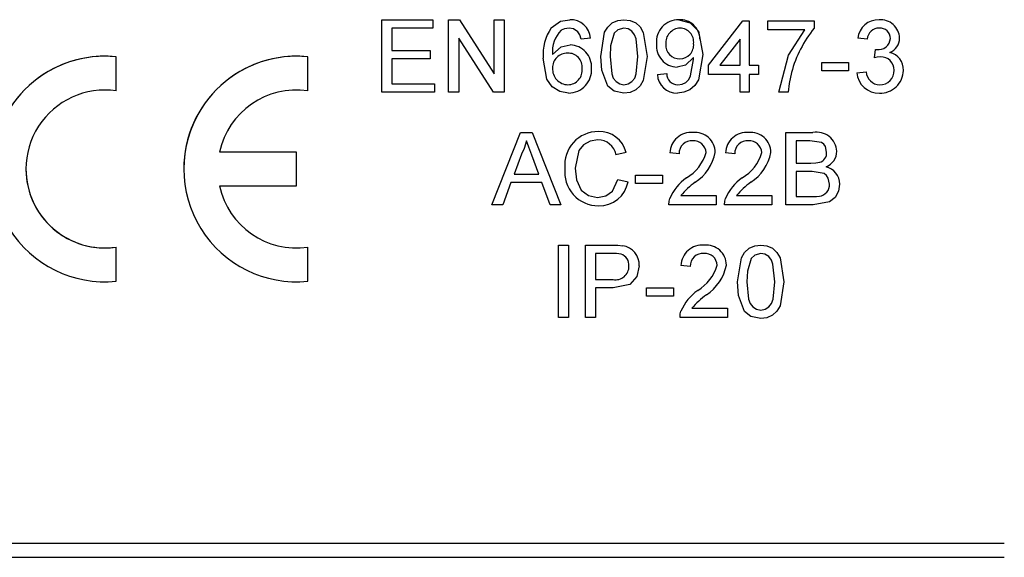
# Model space of a CAD drawing. Extents: x -830 to -217, y 154 to 328.
# Drawn here: x -804 to -801, y 183 to 185 of the extents above; entities that cross this region are included whole.
import ezdxf

# ---------------------------------------------------------------- set-up
doc = ezdxf.new("R2010")
doc.units = 0
doc.header["$MEASUREMENT"] = 0
doc.layers.get('0').update_dxf_attribs({"linetype": 'CONTINUOUS'})

msp = doc.modelspace()

# ---------------------------------------------------------------- linework, layer by layer
at = {"color": 7, "linetype": 'Continuous'}
for p, q in [((-803.1928, 184.7377), (-803.0117, 184.7377)), ((-803.1928, 184.7377), (-803.0117, 184.7377)), ((-803.1928, 184.7377), (-803.1928, 184.7377)), ((-803.1928, 184.4809), (-803.1928, 184.7377)), ((-803.0117, 184.7377), (-803.0117, 184.7377)), ((-803.0117, 184.7377), (-803.0117, 184.7081)), ((-802.9557, 184.4809), (-802.9557, 184.7377)), ((-802.9557, 184.7377), (-802.9175, 184.7377)), ((-802.9557, 184.7377), (-802.9175, 184.7377)), ((-802.9557, 184.7377), (-802.9557, 184.7377)), ((-802.9175, 184.7377), (-802.7944, 184.5461)), ((-802.9175, 184.7377), (-802.9175, 184.7377)), ((-802.9175, 184.7377), (-802.7944, 184.5461)), ((-802.7944, 184.7377), (-802.7582, 184.7377)), ((-802.7944, 184.5461), (-802.7944, 184.7377)), ((-802.7944, 184.7377), (-802.7582, 184.7377)), ((-802.7944, 184.7377), (-802.7944, 184.7377)), ((-802.7582, 184.7377), (-802.7582, 184.4809)), ((-802.7582, 184.7377), (-802.7582, 184.7377)), ((-802.5261, 184.7377), (-802.5261, 184.7377)), ((-802.3334, 184.7377), (-802.3334, 184.7377)), ((-802.1394, 184.7377), (-802.1394, 184.7377)), ((-802.0338, 184.5764), (-801.9119, 184.7344)), ((-802.0338, 184.5764), (-801.9119, 184.7344)), ((-801.9119, 184.7344), (-801.9119, 184.7344)), ((-801.9119, 184.7344), (-801.8889, 184.7344)), ((-801.9119, 184.7344), (-801.8889, 184.7344)), ((-801.8889, 184.7344), (-801.8889, 184.7344)), ((-801.8889, 184.7344), (-801.8889, 184.5764)), ((-801.823, 184.7344), (-801.6584, 184.7344)), ((-801.823, 184.7344), (-801.823, 184.7344)), ((-801.823, 184.7344), (-801.6584, 184.7344)), ((-801.823, 184.7015), (-801.823, 184.7344)), ((-801.6584, 184.7344), (-801.6584, 184.7344)), ((-801.6584, 184.7344), (-801.6584, 184.7078)), ((-801.4285, 184.7377), (-801.4285, 184.7377)), ((-803.0117, 184.7081), (-803.1566, 184.7081)), ((-803.1566, 184.7081), (-803.1566, 184.6291)), ((-802.5919, 184.7086), (-802.5919, 184.7086)), ((-801.6913, 184.7015), (-801.823, 184.7015)), ((-802.7964, 184.4809), (-802.9195, 184.6725)), ((-802.9195, 184.6725), (-802.9195, 184.4809)), ((-802.4519, 184.6719), (-802.4849, 184.6686)), ((-802.4519, 184.6719), (-802.4519, 184.6719)), ((-802.2182, 184.6525), (-802.2182, 184.6525)), ((-801.9218, 184.6689), (-801.9931, 184.5764)), ((-801.9218, 184.5764), (-801.9218, 184.6689)), ((-801.5036, 184.6719), (-801.5036, 184.6719)), ((-801.4707, 184.6686), (-801.5036, 184.6719)), ((-801.3555, 184.6724), (-801.3555, 184.6724)), ((-803.1566, 184.6291), (-803.0216, 184.6291)), ((-803.1566, 184.6291), (-803.0216, 184.6291)), ((-803.0216, 184.6291), (-803.0216, 184.5994)), ((-803.0216, 184.6291), (-803.0216, 184.6291)), ((-802.5245, 184.6488), (-802.5245, 184.6488)), ((-801.4447, 184.6027), (-801.4413, 184.6324)), ((-801.4447, 184.6027), (-801.4413, 184.6324)), ((-801.4413, 184.6324), (-801.4413, 184.6324)), ((-801.4366, 184.632), (-801.4366, 184.632)), ((-804.1352, 184.6063), (-804.1352, 184.6063)), ((-804.1352, 184.4854), (-804.1352, 184.6063)), ((-803.4552, 184.4854), (-803.4552, 184.6063)), ((-803.4552, 184.6063), (-803.4552, 184.6063)), ((-803.0216, 184.5994), (-803.1566, 184.5994)), ((-803.1566, 184.5994), (-803.1566, 184.5105)), ((-802.6199, 184.6011), (-802.6199, 184.6011)), ((-802.4157, 184.6076), (-802.4157, 184.6076)), ((-802.284, 184.6077), (-802.284, 184.6077)), ((-802.2511, 184.6076), (-802.2511, 184.6076)), ((-802.1352, 184.5994), (-802.1352, 184.5994)), ((-802.0535, 184.6145), (-802.0535, 184.6145)), ((-801.6321, 184.5863), (-801.5366, 184.5863)), ((-801.6321, 184.5863), (-801.6321, 184.5863)), ((-801.6321, 184.5863), (-801.5366, 184.5863)), ((-801.6321, 184.5566), (-801.6321, 184.5863)), ((-801.5366, 184.5863), (-801.5366, 184.5863)), ((-801.5366, 184.5863), (-801.5366, 184.5566)), ((-801.4447, 184.6027), (-801.4447, 184.6027)), ((-802.4487, 184.5655), (-802.4487, 184.5655)), ((-802.2149, 184.5435), (-802.1819, 184.5467)), ((-802.2149, 184.5435), (-802.1819, 184.5467)), ((-802.1819, 184.5467), (-802.1819, 184.5467)), ((-802.0338, 184.5764), (-802.0338, 184.5764)), ((-802.0338, 184.5435), (-802.0338, 184.5764)), ((-801.9931, 184.5764), (-801.9218, 184.5764)), ((-801.9931, 184.5764), (-801.9218, 184.5764)), ((-801.8889, 184.5764), (-801.856, 184.5764)), ((-801.8889, 184.5764), (-801.856, 184.5764)), ((-801.856, 184.5764), (-801.856, 184.5435)), ((-801.856, 184.5764), (-801.856, 184.5764)), ((-801.5366, 184.5566), (-801.6321, 184.5566)), ((-801.5069, 184.55), (-801.474, 184.5533)), ((-801.5069, 184.55), (-801.474, 184.5533)), ((-801.5069, 184.55), (-801.5069, 184.55)), ((-801.474, 184.5533), (-801.474, 184.5533)), ((-801.3423, 184.5582), (-801.3423, 184.5582)), ((-802.2149, 184.5435), (-802.2149, 184.5435)), ((-801.9218, 184.5435), (-802.0338, 184.5435)), ((-801.9218, 184.4809), (-801.9218, 184.5435)), ((-801.856, 184.5435), (-801.8889, 184.5435)), ((-801.8889, 184.5435), (-801.8889, 184.4809)), ((-803.0051, 184.4809), (-803.1928, 184.4809)), ((-803.1566, 184.5105), (-803.0051, 184.5105)), ((-803.1566, 184.5105), (-803.0051, 184.5105)), ((-803.0051, 184.5105), (-803.0051, 184.4809)), ((-803.0051, 184.5105), (-803.0051, 184.5105)), ((-802.9195, 184.4809), (-802.9557, 184.4809)), ((-802.7582, 184.4809), (-802.7964, 184.4809)), ((-802.5324, 184.5072), (-802.5324, 184.5072)), ((-802.3334, 184.5072), (-802.3334, 184.5072)), ((-802.1422, 184.5072), (-802.1422, 184.5072)), ((-801.8889, 184.4809), (-801.9218, 184.4809)), ((-801.7506, 184.4809), (-801.7835, 184.4809)), ((-801.7835, 184.4809), (-801.7835, 184.4809)), ((-801.4259, 184.5072), (-801.4259, 184.5072)), ((-802.802, 184.0809), (-802.7, 184.3377)), ((-802.802, 184.0809), (-802.7, 184.3377)), ((-802.7, 184.3377), (-802.7, 184.3377)), ((-802.7, 184.3377), (-802.6591, 184.3377)), ((-802.7, 184.3377), (-802.6591, 184.3377)), ((-802.6591, 184.3377), (-802.5572, 184.0809)), ((-802.6591, 184.3377), (-802.6591, 184.3377)), ((-802.6591, 184.3377), (-802.5572, 184.0809)), ((-802.4246, 184.341), (-802.4246, 184.341)), ((-802.0885, 184.3377), (-802.0885, 184.3377)), ((-801.891, 184.3377), (-801.891, 184.3377)), ((-801.7593, 184.0809), (-801.7593, 184.3377)), ((-801.7593, 184.3377), (-801.6631, 184.3377)), ((-801.7593, 184.3377), (-801.7593, 184.3377)), ((-801.7593, 184.3377), (-801.6631, 184.3377)), ((-801.6631, 184.3377), (-801.6631, 184.3377)), ((-801.6741, 184.3081), (-801.723, 184.3081)), ((-801.723, 184.3081), (-801.723, 184.2291)), ((-803.4952, 184.2683), (-803.7687, 184.2683)), ((-803.4952, 184.2683), (-803.7687, 184.2683)), ((-803.4952, 184.1483), (-803.4952, 184.2683)), ((-803.4952, 184.2683), (-803.4952, 184.2683)), ((-802.3256, 184.2664), (-802.3618, 184.2586)), ((-802.3256, 184.2664), (-802.3256, 184.2664)), ((-802.0095, 184.2668), (-802.0095, 184.2668)), ((-801.8119, 184.2668), (-801.8119, 184.2668)), ((-801.5782, 184.2712), (-801.5782, 184.2712)), ((-802.6971, 184.2607), (-802.7234, 184.1896)), ((-802.6357, 184.1896), (-802.6607, 184.2571)), ((-802.1708, 184.2653), (-802.1708, 184.2653)), ((-802.1379, 184.262), (-802.1708, 184.2653)), ((-801.9733, 184.2653), (-801.9733, 184.2653)), ((-801.9404, 184.262), (-801.9733, 184.2653)), ((-801.6392, 184.2321), (-801.6392, 184.2321)), ((-804.4552, 184.2083), (-804.4552, 184.2083)), ((-803.8952, 184.2083), (-803.8952, 184.2083)), ((-802.5429, 184.2112), (-802.5429, 184.2112)), ((-801.723, 184.2291), (-801.6701, 184.2291)), ((-801.723, 184.2291), (-801.6701, 184.2291)), ((-801.6664, 184.1994), (-801.723, 184.1994)), ((-801.723, 184.1994), (-801.723, 184.1105)), ((-801.6701, 184.2291), (-801.6701, 184.2291)), ((-802.7234, 184.1896), (-802.6357, 184.1896)), ((-802.7234, 184.1896), (-802.6357, 184.1896)), ((-802.3552, 184.1715), (-802.319, 184.1631)), ((-802.3552, 184.1715), (-802.3552, 184.1715)), ((-802.3552, 184.1715), (-802.319, 184.1631)), ((-802.319, 184.1631), (-802.319, 184.1631)), ((-802.2927, 184.1863), (-802.1972, 184.1863)), ((-802.2927, 184.1863), (-802.1972, 184.1863)), ((-802.2927, 184.1863), (-802.2927, 184.1863)), ((-802.2927, 184.1566), (-802.2927, 184.1863)), ((-802.1972, 184.1863), (-802.1972, 184.1863)), ((-802.1972, 184.1863), (-802.1972, 184.1566)), ((-802.1115, 184.177), (-802.1115, 184.177)), ((-801.9139, 184.177), (-801.9139, 184.177)), ((-803.7687, 184.1483), (-803.4952, 184.1483)), ((-802.7343, 184.1599), (-802.7635, 184.0809)), ((-802.6248, 184.1599), (-802.7343, 184.1599)), ((-802.5956, 184.0809), (-802.6248, 184.1599)), ((-802.1972, 184.1566), (-802.2927, 184.1566)), ((-801.5683, 184.1545), (-801.5683, 184.1545)), ((-802.4273, 184.1072), (-802.4273, 184.1072)), ((-802.1707, 184.1037), (-802.1707, 184.1037)), ((-802.1318, 184.1138), (-802.0062, 184.1138)), ((-802.1318, 184.1138), (-802.0062, 184.1138)), ((-802.0062, 184.1138), (-802.0062, 184.0809)), ((-802.0062, 184.1138), (-802.0062, 184.1138)), ((-801.9731, 184.1037), (-801.9731, 184.1037)), ((-801.9343, 184.1138), (-801.8086, 184.1138)), ((-801.9343, 184.1138), (-801.8086, 184.1138)), ((-801.8086, 184.1138), (-801.8086, 184.0809)), ((-801.8086, 184.1138), (-801.8086, 184.1138)), ((-801.723, 184.1105), (-801.6623, 184.1105)), ((-801.723, 184.1105), (-801.6623, 184.1105)), ((-801.6623, 184.1105), (-801.6623, 184.1105)), ((-801.6403, 184.1118), (-801.6403, 184.1118)), ((-802.802, 184.0809), (-802.802, 184.0809)), ((-802.7635, 184.0809), (-802.802, 184.0809)), ((-802.5572, 184.0809), (-802.5956, 184.0809)), ((-802.5572, 184.0809), (-802.5572, 184.0809)), ((-802.1741, 184.0821), (-802.1741, 184.0821)), ((-802.0062, 184.0809), (-802.1741, 184.0809)), ((-801.9766, 184.0821), (-801.9766, 184.0821)), ((-801.8086, 184.0809), (-801.9766, 184.0809)), ((-801.6628, 184.0809), (-801.7593, 184.0809)), ((-804.1352, 183.8103), (-804.1352, 183.9312)), ((-804.1352, 183.9312), (-804.1352, 183.9312)), ((-803.4552, 183.8103), (-803.4552, 183.9312)), ((-803.4552, 183.9312), (-803.4552, 183.9312)), ((-802.566, 183.6815), (-802.566, 183.9383)), ((-802.566, 183.9383), (-802.5298, 183.9383)), ((-802.566, 183.9383), (-802.5298, 183.9383)), ((-802.566, 183.9383), (-802.566, 183.9383)), ((-802.5298, 183.9383), (-802.5298, 183.6815)), ((-802.5298, 183.9383), (-802.5298, 183.9383)), ((-802.4705, 183.6815), (-802.4705, 183.9383)), ((-802.4705, 183.9383), (-802.3761, 183.9383)), ((-802.4705, 183.9383), (-802.4705, 183.9383)), ((-802.4705, 183.9383), (-802.3761, 183.9383)), ((-802.3761, 183.9383), (-802.3761, 183.9383)), ((-802.3381, 183.9359), (-802.3381, 183.9359)), ((-802.049, 183.9383), (-802.049, 183.9383)), ((-801.8482, 183.9383), (-801.8482, 183.9383)), ((-802.3729, 183.9087), (-802.4343, 183.9087)), ((-802.4343, 183.9087), (-802.4343, 183.8165)), ((-802.2795, 183.8645), (-802.2795, 183.8645)), ((-802.0984, 183.8626), (-802.1313, 183.8659)), ((-802.1313, 183.8659), (-802.1313, 183.8659)), ((-801.97, 183.8674), (-801.97, 183.8674)), ((-802.4343, 183.8165), (-802.3723, 183.8165)), ((-802.4343, 183.8165), (-802.3723, 183.8165)), ((-802.3723, 183.8165), (-802.3723, 183.8165)), ((-802.3713, 183.7869), (-802.4343, 183.7869)), ((-802.4343, 183.7869), (-802.4343, 183.6815)), ((-802.2532, 183.7869), (-802.1577, 183.7869)), ((-802.2532, 183.7869), (-802.1577, 183.7869)), ((-802.2532, 183.7869), (-802.2532, 183.7869)), ((-802.2532, 183.7572), (-802.2532, 183.7869)), ((-802.1577, 183.7869), (-802.1577, 183.7869)), ((-802.1577, 183.7869), (-802.1577, 183.7572)), ((-802.072, 183.7775), (-802.072, 183.7775)), ((-801.9305, 183.8082), (-801.9305, 183.8082)), ((-801.7988, 183.8083), (-801.7988, 183.8083)), ((-801.7658, 183.8082), (-801.7658, 183.8082)), ((-802.1577, 183.7572), (-802.2532, 183.7572)), ((-802.0923, 183.7144), (-801.9667, 183.7144)), ((-802.0923, 183.7144), (-801.9667, 183.7144)), ((-801.9667, 183.7144), (-801.9667, 183.6815)), ((-801.9667, 183.7144), (-801.9667, 183.7144)), ((-801.8482, 183.7078), (-801.8482, 183.7078)), ((-802.5298, 183.6815), (-802.566, 183.6815)), ((-802.4343, 183.6815), (-802.4705, 183.6815)), ((-802.1346, 183.6826), (-802.1346, 183.6826)), ((-801.9667, 183.6815), (-802.1346, 183.6815)), ((-802.1312, 183.7043), (-802.1312, 183.7043)), ((-805.1641, 182.8809), (-800.9841, 182.8809)), ((-805.1641, 182.8309), (-800.9841, 182.8309)), ((-805.1641, 182.8309), (-800.9841, 182.8309)), ((-800.9841, 182.8309), (-800.9841, 182.8309))]:
    msp.add_line(p, q, dxfattribs=at)
for points in [[(-802.5919, 184.7086), (-802.5583, 184.7324), (-802.5261, 184.7377)], [(-802.5919, 184.7086), (-802.5583, 184.7324), (-802.5261, 184.7377)], [(-802.4157, 184.6076), (-802.402, 184.6931), (-802.3909, 184.7118), (-802.375, 184.7266), (-802.355, 184.7352), (-802.3334, 184.7377)], [(-802.4157, 184.6076), (-802.402, 184.6931), (-802.3909, 184.7118), (-802.375, 184.7266), (-802.355, 184.7352), (-802.3334, 184.7377)], [(-802.3334, 184.7377), (-802.3118, 184.7351), (-802.2918, 184.7266), (-802.2758, 184.712), (-802.2652, 184.693), (-802.2511, 184.6076)], [(-802.3334, 184.7377), (-802.3118, 184.7351), (-802.2918, 184.7266), (-802.2758, 184.712), (-802.2652, 184.693), (-802.2511, 184.6076)], [(-802.1394, 184.7377), (-802.0989, 184.7269), (-802.0694, 184.697), (-802.0535, 184.6145)], [(-802.5282, 184.7081), (-802.5445, 184.7057), (-802.5563, 184.7005)], [(-802.4968, 184.6949), (-802.5131, 184.7056), (-802.5282, 184.7081)], [(-802.4849, 184.6686), (-802.4899, 184.6841), (-802.4968, 184.6949)], [(-802.3679, 184.6905), (-802.381, 184.6451), (-802.3828, 184.6077)], [(-802.3338, 184.7081), (-802.3551, 184.7024), (-802.3679, 184.6905)], [(-802.284, 184.6077), (-802.29, 184.67), (-802.2957, 184.6846), (-802.3053, 184.6969), (-802.3184, 184.7053), (-802.3338, 184.7081)], [(-801.7835, 184.4809), (-801.7496, 184.6121), (-801.6913, 184.7015)], [(-802.5869, 184.615), (-802.5561, 184.6419), (-802.5245, 184.6488)], [(-801.4413, 184.6324), (-801.4386, 184.6321), (-801.4366, 184.632)], [(-801.4413, 184.6324), (-801.4386, 184.6321), (-801.4366, 184.632)], [(-802.5298, 184.4776), (-802.5616, 184.483), (-802.5888, 184.5001), (-802.6073, 184.5264), (-802.6199, 184.6011)], [(-802.3908, 184.5023), (-802.4123, 184.5594), (-802.4157, 184.6076)], [(-802.3828, 184.6077), (-802.3769, 184.5455), (-802.3714, 184.5309), (-802.3617, 184.5187), (-802.3487, 184.5101), (-802.3334, 184.5072)], [(-802.3828, 184.6077), (-802.3769, 184.5455), (-802.3714, 184.5309), (-802.3617, 184.5187), (-802.3487, 184.5101), (-802.3334, 184.5072)], [(-802.3334, 184.5072), (-802.3181, 184.5102), (-802.3051, 184.5187), (-802.2955, 184.5309), (-802.2899, 184.5455), (-802.284, 184.6077)], [(-802.3334, 184.5072), (-802.3181, 184.5102), (-802.3051, 184.5187), (-802.2955, 184.5309), (-802.2899, 184.5455), (-802.284, 184.6077)], [(-802.2511, 184.6076), (-802.2649, 184.5221), (-802.276, 184.5034), (-802.2919, 184.4887), (-802.3118, 184.4801), (-802.3334, 184.4776)], [(-802.0865, 184.6033), (-802.1153, 184.5769), (-802.1453, 184.5698)], [(-802.0535, 184.6145), (-802.0695, 184.524), (-802.0823, 184.5047), (-802.0998, 184.4897), (-802.121, 184.4805), (-802.1439, 184.4776)], [(-802.1422, 184.5072), (-802.1276, 184.5093), (-802.1143, 184.5157), (-802.1037, 184.526), (-802.0969, 184.5391), (-802.0863, 184.5971)], [(-802.1422, 184.5072), (-802.1276, 184.5093), (-802.1143, 184.5157), (-802.1037, 184.526), (-802.0969, 184.5391), (-802.0863, 184.5971)], [(-802.0863, 184.5971), (-802.0864, 184.6006), (-802.0865, 184.6033)], [(-801.4234, 184.6062), (-801.4354, 184.6049), (-801.4447, 184.6027)], [(-801.7392, 184.5507), (-801.7474, 184.5119), (-801.7506, 184.4809)], [(-802.3334, 184.4776), (-802.3685, 184.4849), (-802.3908, 184.5023)], [(-802.6796, 184.3081), (-802.6879, 184.281), (-802.6971, 184.2607)], [(-802.6607, 184.2571), (-802.6713, 184.2856), (-802.6796, 184.3081)], [(-802.4263, 184.3114), (-802.4531, 184.3075), (-802.4766, 184.2944), (-802.4935, 184.2734), (-802.5067, 184.2114)], [(-801.6144, 184.268), (-801.6188, 184.2882), (-801.6246, 184.2967), (-801.633, 184.3028), (-801.6741, 184.3081)], [(-801.6701, 184.2291), (-801.6527, 184.2297), (-801.6392, 184.2321)], [(-801.6701, 184.2291), (-801.6527, 184.2297), (-801.6392, 184.2321)], [(-802.5067, 184.2114), (-802.5022, 184.1702), (-802.4849, 184.1329), (-802.4589, 184.1138), (-802.4273, 184.1072)], [(-802.5067, 184.2114), (-802.5022, 184.1702), (-802.4849, 184.1329), (-802.4589, 184.1138), (-802.4273, 184.1072)], [(-801.6045, 184.155), (-801.6091, 184.1762), (-801.6153, 184.1852), (-801.6238, 184.192), (-801.6664, 184.1994)], [(-802.4273, 184.1072), (-802.3984, 184.1127), (-802.3745, 184.1298), (-802.3552, 184.1715)], [(-802.4273, 184.1072), (-802.3984, 184.1127), (-802.3745, 184.1298), (-802.3552, 184.1715)], [(-801.5683, 184.1545), (-801.5724, 184.1295), (-801.5846, 184.1073), (-801.6043, 184.0916), (-801.6628, 184.0809)], [(-802.1741, 184.0809), (-802.1732, 184.0938), (-802.1707, 184.1037)], [(-801.9766, 184.0809), (-801.9756, 184.0938), (-801.9731, 184.1037)], [(-801.6623, 184.1105), (-801.6499, 184.1108), (-801.6403, 184.1118)], [(-801.6623, 184.1105), (-801.6499, 184.1108), (-801.6403, 184.1118)], [(-802.3761, 183.9383), (-802.3547, 183.9377), (-802.3381, 183.9359)], [(-802.3761, 183.9383), (-802.3547, 183.9377), (-802.3381, 183.9359)], [(-801.9305, 183.8082), (-801.9167, 183.8937), (-801.9056, 183.9124), (-801.8897, 183.9272), (-801.8698, 183.9358), (-801.8482, 183.9383)], [(-801.9305, 183.8082), (-801.9167, 183.8937), (-801.9056, 183.9124), (-801.8897, 183.9272), (-801.8698, 183.9358), (-801.8482, 183.9383)], [(-801.8482, 183.9383), (-801.8266, 183.9357), (-801.8066, 183.9272), (-801.7906, 183.9125), (-801.7799, 183.8936), (-801.7658, 183.8082)], [(-801.8482, 183.9383), (-801.8266, 183.9357), (-801.8066, 183.9272), (-801.7906, 183.9125), (-801.7799, 183.8936), (-801.7658, 183.8082)], [(-802.3434, 183.9064), (-802.3599, 183.9084), (-802.3729, 183.9087)], [(-801.8827, 183.8911), (-801.8957, 183.8457), (-801.8975, 183.8083)], [(-801.8485, 183.9087), (-801.8698, 183.9029), (-801.8827, 183.8911)], [(-801.7988, 183.8083), (-801.8048, 183.8706), (-801.8104, 183.8852), (-801.82, 183.8975), (-801.8332, 183.9059), (-801.8485, 183.9087)], [(-802.2795, 183.8645), (-802.2875, 183.8272), (-802.3127, 183.7987), (-802.3713, 183.7869)], [(-801.9055, 183.7029), (-801.927, 183.76), (-801.9305, 183.8082)], [(-801.8975, 183.8083), (-801.8916, 183.7461), (-801.8861, 183.7315), (-801.8764, 183.7193), (-801.8634, 183.7107), (-801.8482, 183.7078)], [(-801.8975, 183.8083), (-801.8916, 183.7461), (-801.8861, 183.7315), (-801.8764, 183.7193), (-801.8634, 183.7107), (-801.8482, 183.7078)], [(-801.8482, 183.7078), (-801.8329, 183.7108), (-801.8199, 183.7193), (-801.8102, 183.7315), (-801.8047, 183.7461), (-801.7988, 183.8083)], [(-801.8482, 183.7078), (-801.8329, 183.7108), (-801.8199, 183.7193), (-801.8102, 183.7315), (-801.8047, 183.7461), (-801.7988, 183.8083)], [(-801.7658, 183.8082), (-801.7796, 183.7227), (-801.7907, 183.704), (-801.8066, 183.6893), (-801.8266, 183.6807), (-801.8482, 183.6782)], [(-802.1346, 183.6815), (-802.1337, 183.6944), (-802.1312, 183.7043)], [(-801.8482, 183.6782), (-801.8833, 183.6855), (-801.9055, 183.7029)]]:
    msp.add_lwpolyline(points, dxfattribs=at)
for centre, radius, start, end in [((-802.5228, 184.6668), 0.071, 4.099, 92.6736), ((-802.1395, 184.6589), 0.0789, 89.929, 184.6347), ((-802.1395, 184.6589), 0.0789, 89.929, 184.6347), ((-802.1346, 184.6672), 0.0707, 1.1147, 93.9615), ((-801.4304, 184.6641), 0.0737, 88.5558, 173.9269), ((-801.4236, 184.6698), 0.0681, 2.2439, 94.1833), ((-801.4236, 184.6698), 0.0681, 2.2439, 94.1833), ((-802.4527, 184.6149), 0.1677, 146.0715, 184.7232), ((-802.4527, 184.6149), 0.1677, 146.0715, 184.7232), ((-802.4808, 184.6252), 0.1066, 135.0643, 185.4794), ((-802.1327, 184.6554), 0.0527, 91.8424, 185.0699), ((-802.135, 184.6592), 0.0489, 352.9548, 89.3184), ((-801.3254, 184.4371), 0.4291, 140.8916, 164.6493), ((-801.4283, 184.6655), 0.0426, 88.9801, 175.8931), ((-801.4252, 184.6714), 0.0368, 359.9371, 93.6373), ((-802.1422, 184.646), 0.0763, 175.1286, 267.6807), ((-802.1372, 184.6475), 0.0481, 176.1396, 272.4057), ((-802.1372, 184.6475), 0.0481, 176.1396, 272.4057), ((-802.1352, 184.6484), 0.049, 270.0028, 5.5705), ((-802.1352, 184.6484), 0.049, 270.0028, 5.5705), ((-801.4304, 184.6736), 0.042, 261.5534, 356.9652), ((-801.4101, 184.6725), 0.0547, 291.0541, 359.9008), ((-802.5355, 184.5678), 0.0514, 87.9042, 181.818), ((-802.5313, 184.5693), 0.05, 354.4863, 92.6441), ((-802.5267, 184.5706), 0.0782, 356.2393, 88.3963), ((-802.5267, 184.5706), 0.0782, 356.2393, 88.3963), ((-801.4033, 184.5617), 0.0611, 356.6491, 77.9047), ((-801.4033, 184.5617), 0.0611, 356.649, 77.9048), ((-804.1752, 184.2083), 0.4, 84.2608, 275.7392), ((-804.1752, 184.2083), 0.4, 84.2608, 180), ((-803.4952, 184.2083), 0.4, 84.2608, 275.7392), ((-803.4952, 184.2083), 0.4, 84.2608, 180), ((-801.4216, 184.5598), 0.0464, 358.2875, 92.1428), ((-802.5316, 184.5627), 0.0554, 176.3834, 269.2557), ((-802.5316, 184.5627), 0.0554, 176.3834, 269.2557), ((-802.5332, 184.5591), 0.0519, 270.9119, 5.9038), ((-802.5332, 184.5591), 0.0519, 270.9119, 5.9038), ((-802.5305, 184.5596), 0.082, 270.4436, 4.0875), ((-802.142, 184.5472), 0.04, 180.6769, 269.6196), ((-802.142, 184.5472), 0.04, 180.6769, 269.6196), ((-801.4297, 184.5549), 0.0774, 183.6345, 271.9728), ((-801.426, 184.5553), 0.0481, 182.3672, 270.1345), ((-801.426, 184.5553), 0.0481, 182.3672, 270.1345), ((-801.4234, 184.5586), 0.0811, 267.433, 359.6791), ((-801.4243, 184.5563), 0.0491, 268.1308, 2.5065), ((-801.4243, 184.5563), 0.0491, 268.1308, 2.5065), ((-802.146, 184.5465), 0.0689, 182.5115, 271.7527), ((-804.1752, 184.2083), 0.28, 81.7868, 278.2132), ((-803.4952, 184.2083), 0.28, 81.7868, 167.6264), ((-802.4256, 184.2231), 0.1179, 89.4942, 185.8006), ((-802.4256, 184.2231), 0.1179, 89.4942, 185.8006), ((-802.4206, 184.2434), 0.0977, 13.6156, 92.34), ((-802.0951, 184.2622), 0.0758, 84.9993, 177.6958), ((-802.0815, 184.2661), 0.072, 0.57, 95.6373), ((-802.0815, 184.2661), 0.072, 0.57, 95.6373), ((-801.8976, 184.2622), 0.0758, 84.9989, 177.6973), ((-801.8839, 184.2661), 0.072, 0.5693, 95.638), ((-801.8839, 184.2661), 0.072, 0.5693, 95.638), ((-801.6501, 184.2668), 0.0721, 3.4575, 100.3656), ((-801.6501, 184.2668), 0.0721, 3.4575, 100.3656), ((-802.4251, 184.247), 0.0644, 10.3557, 91.0663), ((-802.0933, 184.2637), 0.0446, 84.7265, 182.1641), ((-802.0857, 184.265), 0.0433, 2.052, 94.743), ((-801.8958, 184.2637), 0.0446, 84.7302, 182.1604), ((-801.8881, 184.265), 0.0433, 2.052, 94.743), ((-802.191, 184.3096), 0.1547, 300.9275, 343.8206), ((-802.1707, 184.2991), 0.1644, 303.1671, 348.6947), ((-801.9934, 184.3096), 0.1547, 300.9275, 343.8206), ((-801.9731, 184.299), 0.1644, 303.1659, 348.696), ((-801.6486, 184.2651), 0.0343, 285.8054, 4.751), ((-801.6388, 184.2724), 0.0607, 291.4057, 358.812), ((-804.1752, 184.2083), 0.28, 180, 278.2132), ((-802.4242, 184.1971), 0.1195, 173.2341, 270.1693), ((-801.6304, 184.1553), 0.0622, 359.2574, 77.2255), ((-801.6304, 184.1553), 0.0622, 359.2574, 77.2255), ((-802.4213, 184.1815), 0.104, 268.5974, 349.7969), ((-802.015, 184.0383), 0.1689, 124.8471, 157.2175), ((-802.015, 184.0383), 0.1689, 124.8471, 157.2175), ((-801.8174, 184.0383), 0.1689, 124.8486, 157.216), ((-801.8174, 184.0383), 0.1689, 124.8486, 157.216), ((-803.4952, 184.2083), 0.28, 192.3736, 278.2132), ((-803.4952, 184.2083), 0.28, 192.3736, 278.2132), ((-801.9069, 183.9238), 0.2944, 126.1872, 139.8135), ((-801.7094, 183.9238), 0.2944, 126.1872, 139.8135), ((-801.6456, 184.1526), 0.0412, 277.4014, 3.3091), ((-801.6456, 184.1526), 0.0412, 277.4014, 3.3091), ((-802.3477, 183.8683), 0.0683, 356.8204, 81.8748), ((-802.3477, 183.8683), 0.0683, 356.8204, 81.8748), ((-802.0556, 183.8628), 0.0758, 84.998, 177.6972), ((-802.0419, 183.8667), 0.072, 0.568, 95.6382), ((-802.0419, 183.8667), 0.072, 0.568, 95.6382), ((-802.3576, 183.8669), 0.042, 355.2796, 70.2094), ((-802.0538, 183.8643), 0.0446, 84.7302, 182.1604), ((-802.0462, 183.8656), 0.0433, 2.0521, 94.743), ((-802.3626, 183.8624), 0.0469, 258.1071, 1.2786), ((-802.3626, 183.8624), 0.0469, 258.1071, 1.2786), ((-802.1514, 183.9102), 0.1547, 300.9285, 343.8208), ((-802.1312, 183.8996), 0.1644, 303.1652, 348.6967), ((-801.9755, 183.6389), 0.1689, 124.8453, 157.2193), ((-801.9755, 183.6389), 0.1689, 124.8453, 157.2193), ((-801.8674, 183.5244), 0.2945, 126.1882, 139.8124)]:
    msp.add_arc(centre, radius, start, end, dxfattribs=at)

doc.saveas('drawing.dxf')
